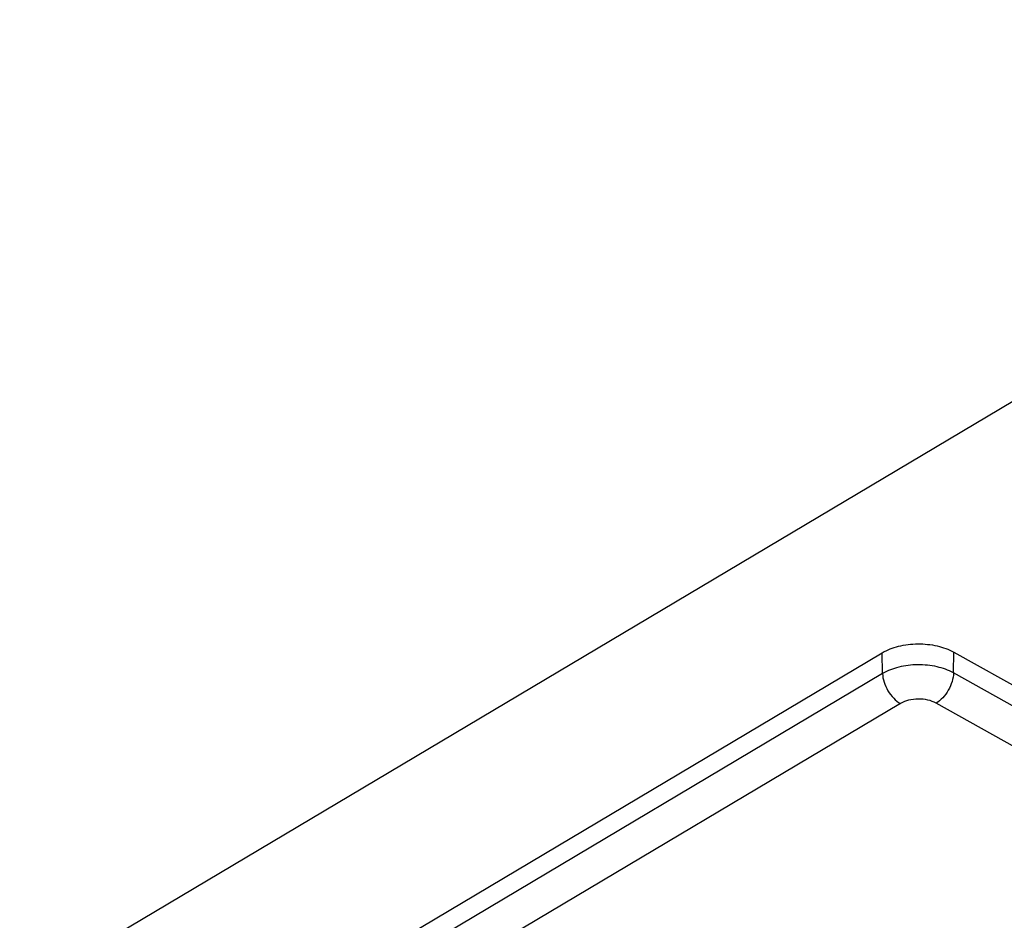
# Model space of a CAD drawing. Units: millimetres. Extents: x 299 to 994, y 404 to 873.
# Drawn here: x 801 to 820, y 508 to 526 of the extents above; entities that cross this region are included whole.
import ezdxf

# ---------------------------------------------------------------- set-up
doc = ezdxf.new("R2010")
doc.units = ezdxf.units.MM
doc.header["$LTSCALE"] = 23.1
doc.layers.get('0').update_dxf_attribs({"linetype": 'CONTINUOUS'})

# ---------------------------------------------------------------- blocks, each defined once
blk = doc.blocks.new('A$Ccb6f020b')
at = {"color": 7, "linetype": 'Continuous'}
for p, q in [((97.155, 78.945), (59.994, 56.846)), ((60.487, 53.647), (81.613, 66.211)), ((83.052, 66.223), (89.509, 62.603))]:
    blk.add_line(p, q, dxfattribs=at)
at = {"color": 9, "linetype": 'Continuous'}
for p, q in [((81.619, 65.792), (81.613, 66.211)), ((83.046, 65.804), (83.052, 66.223)), ((81.619, 65.792), (60.471, 53.215)), ((89.503, 62.184), (83.046, 65.804)), ((81.978, 65.189), (60.489, 52.41)), ((89.155, 61.576), (82.697, 65.196))]:
    blk.add_line(p, q, dxfattribs=at)
at = {"color": 7, "linetype": 'Continuous'}
blk.add_open_spline([(81.613, 66.211), (81.714, 66.27), (81.95, 66.359), (82.328, 66.403), (82.709, 66.365), (82.948, 66.281), (83.052, 66.223)], degree=3, knots=[0, 0, 0, 0, 0.23586, 0.49813, 0.761418, 1, 1, 1, 1], dxfattribs=at)
at = {"color": 9, "linetype": 'Continuous'}
for points, knots in [([(83.046, 65.804), (82.943, 65.861), (82.706, 65.945), (82.328, 65.982), (81.953, 65.938), (81.719, 65.851), (81.619, 65.792)], [0, 0, 0, 0, 0.238611, 0.50187, 0.764112, 1, 1, 1, 1]), ([(81.619, 65.792), (81.62, 65.734), (81.643, 65.613), (81.721, 65.444), (81.833, 65.295), (81.928, 65.218), (81.978, 65.189)], [0, 0, 0, 0, 0.237817, 0.500151, 0.762403, 1, 1, 1, 1]), ([(83.046, 65.804), (83.045, 65.746), (83.022, 65.625), (82.947, 65.455), (82.839, 65.304), (82.746, 65.225), (82.697, 65.196)], [0, 0, 0, 0, 0.238777, 0.502039, 0.764196, 1, 1, 1, 1]), ([(82.697, 65.196), (82.646, 65.225), (82.526, 65.267), (82.336, 65.286), (82.146, 65.263), (82.028, 65.219), (81.978, 65.189)], [0, 0, 0, 0, 0.238569, 0.50187, 0.764153, 1, 1, 1, 1])]:
    blk.add_open_spline(points, degree=3, knots=knots, dxfattribs=at)

msp = doc.modelspace()

# ---------------------------------------------------------------- block references
msp.add_blockref('A$Ccb6f020b', (736.255, 447.515))

doc.saveas('drawing.dxf')
